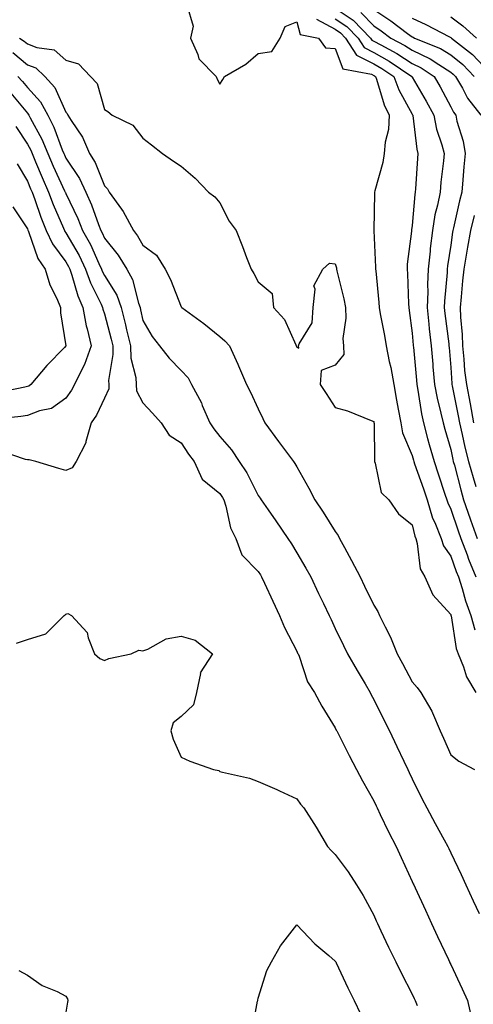
# Model space of a CAD drawing. Units: inches. Extents: x 952643 to 955283, y 7282058 to 7284698.
# Drawn here: x 952836 to 952954, y 7283291 to 7283547 of the extents above; entities that cross this region are included whole.
import ezdxf

# ---------------------------------------------------------------- set-up
doc = ezdxf.new("R2010")
doc.units = ezdxf.units.IN
doc.header["$MEASUREMENT"] = 0
doc.layers.add('Contour_95267282', color=7, linetype='Continuous', true_color=0x74a485)

msp = doc.modelspace()

# ---------------------------------------------------------------- linework, layer by layer
at = {"layer": 'Contour_95267282'}
for points in [[(952879.47, 7283550.5, 3179), (952881.12, 7283544.99, 3179), (952880.44, 7283541.92, 3179), (952882.35, 7283537.62, 3179), (952882.61, 7283536.48, 3179), (952887.07, 7283531.92, 3179), (952887.34, 7283531.21, 3179), (952888.05, 7283529.95, 3179), (952888.8, 7283531.17, 3179), (952889.27, 7283531.92, 3179), (952894.84, 7283535.13, 3179), (952898.05, 7283537.86, 3179), (952901.54, 7283538.43, 3179), (952903.76, 7283541.92, 3179), (952905.02, 7283544.95, 3179), (952908.05, 7283546.1, 3179), (952908.97, 7283542.84, 3179), (952913.72, 7283541.92, 3179), (952915.52, 7283539.39, 3179), (952918.05, 7283539.2, 3179), (952920.01, 7283533.88, 3179), (952927.47, 7283532.5, 3179), (952928.05, 7283532.2, 3179), (952928.23, 7283532.1, 3179), (952928.5, 7283531.92, 3179), (952928.76, 7283531.21, 3179), (952930.73, 7283524.6, 3179), (952932.03, 7283521.92, 3179), (952931.85, 7283518.12, 3179), (952930.99, 7283514.86, 3179), (952930.77, 7283511.92, 3179), (952930.37, 7283509.6, 3179), (952928.34, 7283502.21, 3179), (952928.28, 7283501.92, 3179), (952928.26, 7283501.71, 3179), (952928.09, 7283491.96, 3179), (952928.09, 7283491.88, 3179), (952928.54, 7283482.41, 3179), (952928.52, 7283481.92, 3179), (952928.56, 7283481.41, 3179), (952929.36, 7283473.23, 3179), (952929.45, 7283471.92, 3179), (952929.73, 7283470.24, 3179), (952930.82, 7283464.69, 3179), (952931.26, 7283461.92, 3179), (952932.08, 7283457.89, 3179), (952932.46, 7283456.33, 3179), (952933.27, 7283451.92, 3179), (952933.95, 7283447.82, 3179), (952934.42, 7283445.55, 3179), (952935.06, 7283441.92, 3179), (952935.52, 7283439.39, 3179), (952938.05, 7283433.48, 3179), (952938.37, 7283432.24, 3179), (952938.47, 7283431.92, 3179), (952938.68, 7283431.29, 3179), (952940.95, 7283424.82, 3179), (952941.92, 7283421.92, 3179), (952943.36, 7283417.23, 3179), (952943.93, 7283416.04, 3179), (952945.57, 7283411.92, 3179), (952946.17, 7283410.04, 3179), (952948.05, 7283407.37, 3179), (952949.5, 7283403.37, 3179), (952950.08, 7283401.92, 3179), (952951.02, 7283398.95, 3179), (952951.89, 7283395.76, 3179), (952953.27, 7283391.92, 3179), (952954.31, 7283388.18, 3179)], [(952918.05, 7283549.67, 3182), (952922.7, 7283546.57, 3182), (952927.2, 7283541.92, 3182), (952927.53, 7283541.4, 3182), (952928.05, 7283541.14, 3182), (952929.85, 7283540.12, 3182), (952934.03, 7283537.9, 3182), (952938.05, 7283535.3, 3182), (952940.34, 7283534.21, 3182), (952943.77, 7283531.92, 3182), (952945.33, 7283529.2, 3182), (952948.05, 7283524.04, 3182), (952948.77, 7283522.64, 3182), (952949.34, 7283521.92, 3182), (952949.67, 7283520.3, 3182), (952951.28, 7283515.15, 3182), (952951.77, 7283511.92, 3182), (952951.48, 7283508.49, 3182), (952951.17, 7283505.05, 3182), (952950.9, 7283501.92, 3182), (952950.31, 7283499.66, 3182), (952948.75, 7283492.62, 3182), (952948.58, 7283491.92, 3182), (952948.49, 7283491.48, 3182), (952948.05, 7283488.09, 3182), (952947.23, 7283482.74, 3182), (952947.14, 7283481.92, 3182), (952947.1, 7283480.97, 3182), (952946.41, 7283473.56, 3182), (952946.36, 7283471.92, 3182), (952946.51, 7283470.38, 3182), (952947.53, 7283462.44, 3182), (952947.58, 7283461.92, 3182), (952947.62, 7283461.49, 3182), (952948.05, 7283456.36, 3182), (952948.31, 7283452.18, 3182), (952948.35, 7283451.92, 3182), (952948.42, 7283451.55, 3182), (952949.95, 7283443.82, 3182), (952950.31, 7283441.92, 3182), (952951.02, 7283438.95, 3182), (952951.74, 7283435.61, 3182), (952952.69, 7283431.92, 3182), (952953.85, 7283427.72, 3182), (952954.56, 7283425.41, 3182)], [(952924.7, 7283548.57, 3183), (952928.05, 7283545.07, 3183), (952929.95, 7283543.82, 3183), (952932.45, 7283541.92, 3183), (952936.11, 7283539.98, 3183), (952938.05, 7283538.72, 3183), (952942.67, 7283536.54, 3183), (952944.97, 7283535, 3183), (952948.05, 7283533.09, 3183), (952948.7, 7283532.57, 3183), (952949.32, 7283531.92, 3183), (952951.1, 7283528.87, 3183), (952952.43, 7283526.3, 3183), (952955.89, 7283521.92, 3183)], [(952928.05, 7283549.36, 3184), (952932.53, 7283546.4, 3184), (952936.84, 7283543.13, 3184), (952938.05, 7283542.23, 3184), (952938.26, 7283542.13, 3184), (952938.67, 7283541.92, 3184), (952945.36, 7283539.23, 3184), (952948.05, 7283537.57, 3184), (952951.17, 7283535.05, 3184), (952954.16, 7283531.92, 3184)], [(952913.17, 7283546.8, 3180), (952918.05, 7283544.19, 3180), (952919.41, 7283543.28, 3180), (952920.72, 7283541.92, 3180), (952923.6, 7283537.47, 3180), (952928.05, 7283535.18, 3180), (952930.13, 7283534, 3180), (952933.25, 7283531.92, 3180), (952934.55, 7283528.42, 3180), (952938.05, 7283522.13, 3180), (952938.13, 7283522, 3180), (952938.17, 7283521.92, 3180), (952938.2, 7283521.77, 3180), (952939.21, 7283513.08, 3180), (952939.51, 7283511.92, 3180), (952939.39, 7283510.58, 3180), (952938.89, 7283502.76, 3180), (952938.81, 7283501.92, 3180), (952938.69, 7283501.28, 3180), (952938.05, 7283493.25, 3180), (952937.88, 7283492.09, 3180), (952937.87, 7283491.92, 3180), (952937.86, 7283491.73, 3180), (952936.77, 7283483.2, 3180), (952936.72, 7283481.92, 3180), (952936.81, 7283480.68, 3180), (952937.1, 7283472.87, 3180), (952937.16, 7283471.92, 3180), (952937.29, 7283471.16, 3180), (952938.05, 7283465.23, 3180), (952938.28, 7283462.15, 3180), (952938.31, 7283461.92, 3180), (952938.34, 7283461.63, 3180), (952939.16, 7283453.03, 3180), (952939.26, 7283451.92, 3180), (952939.54, 7283450.43, 3180), (952940.44, 7283444.31, 3180), (952940.96, 7283441.92, 3180), (952942.05, 7283437.92, 3180), (952942.47, 7283436.34, 3180), (952943.71, 7283431.92, 3180), (952944.82, 7283428.69, 3180), (952946.55, 7283423.42, 3180), (952947.05, 7283421.92, 3180), (952947.29, 7283421.16, 3180), (952948.05, 7283419.55, 3180), (952950, 7283413.87, 3180), (952950.7, 7283411.92, 3180), (952952.32, 7283407.65, 3180), (952952.71, 7283406.58, 3180), (952954.6, 7283401.92, 3180)], [(952918.05, 7283546.93, 3181), (952921.06, 7283544.93, 3181), (952923.96, 7283541.92, 3181), (952925.57, 7283539.44, 3181), (952928.05, 7283538.16, 3181), (952932.04, 7283535.91, 3181), (952937.98, 7283531.92, 3181), (952938, 7283531.87, 3181), (952938.05, 7283531.79, 3181), (952941.68, 7283525.55, 3181), (952943.66, 7283521.92, 3181), (952944.4, 7283518.27, 3181), (952945.76, 7283514.21, 3181), (952946.34, 7283511.92, 3181), (952946.17, 7283510.04, 3181), (952945.51, 7283504.46, 3181), (952945.29, 7283501.92, 3181), (952944.62, 7283498.49, 3181), (952943.96, 7283496.01, 3181), (952943.3, 7283491.92, 3181), (952942.75, 7283487.22, 3181), (952942.7, 7283486.57, 3181), (952942.19, 7283481.92, 3181), (952942.04, 7283477.93, 3181), (952942.08, 7283475.95, 3181), (952941.95, 7283471.92, 3181), (952942.39, 7283467.58, 3181), (952942.48, 7283466.35, 3181), (952942.95, 7283461.92, 3181), (952943.37, 7283457.24, 3181), (952943.43, 7283456.54, 3181), (952943.84, 7283451.92, 3181), (952944.51, 7283448.38, 3181), (952945.52, 7283444.45, 3181), (952946.06, 7283441.92, 3181), (952946.49, 7283440.36, 3181), (952948.05, 7283435.01, 3181), (952948.6, 7283432.47, 3181), (952948.73, 7283431.92, 3181), (952949, 7283430.97, 3181), (952950.65, 7283424.52, 3181), (952951.41, 7283421.92, 3181), (952953.13, 7283417, 3181), (952953.21, 7283416.76, 3181), (952954.92, 7283411.92, 3181)], [(952938.05, 7283547.08, 3185), (952941.6, 7283545.47, 3185), (952947.74, 7283542.23, 3185), (952948.05, 7283542.08, 3185), (952948.14, 7283542.01, 3185), (952948.24, 7283541.92, 3185), (952953.74, 7283537.61, 3185), (952958.05, 7283533.07, 3185)], [(952948.05, 7283547.46, 3186), (952951.2, 7283545.07, 3186), (952954.74, 7283541.92, 3186)], [(952835.96, 7283541.92, 3178), (952837.21, 7283541.08, 3178), (952838.05, 7283540.38, 3178), (952840.53, 7283539.44, 3178), (952845.02, 7283538.89, 3178), (952848.05, 7283536.15, 3178), (952851.34, 7283535.21, 3178), (952854.49, 7283531.92, 3178), (952856.2, 7283530.07, 3178), (952858.05, 7283523.39, 3178), (952858.94, 7283522.81, 3178), (952860.07, 7283521.92, 3178), (952865.42, 7283519.29, 3178), (952868.05, 7283515.87, 3178), (952870.33, 7283514.2, 3178), (952873.15, 7283511.92, 3178), (952876.05, 7283509.92, 3178), (952878.05, 7283508.61, 3178), (952881.65, 7283505.52, 3178), (952885.15, 7283501.92, 3178), (952886.76, 7283500.63, 3178), (952888.05, 7283499.07, 3178), (952890.49, 7283494.36, 3178), (952892.29, 7283491.92, 3178), (952893.91, 7283487.78, 3178), (952895.02, 7283484.95, 3178), (952896.2, 7283481.92, 3178), (952896.92, 7283480.79, 3178), (952898.05, 7283478.62, 3178), (952901.65, 7283475.52, 3178), (952901.99, 7283471.92, 3178), (952904.9, 7283468.77, 3178), (952907.79, 7283462.18, 3178), (952907.93, 7283461.92, 3178), (952907.96, 7283461.83, 3178), (952908.05, 7283461.63, 3178), (952908.62, 7283461.35, 3178), (952908.51, 7283461.92, 3178), (952908.63, 7283462.5, 3178), (952912.05, 7283467.92, 3178), (952912.3, 7283471.92, 3178), (952912.84, 7283476.71, 3178), (952912.46, 7283477.51, 3178), (952914.8, 7283481.92, 3178), (952916.53, 7283483.44, 3178), (952918.05, 7283483.26, 3178), (952918.36, 7283482.23, 3178), (952918.41, 7283481.92, 3178), (952918.5, 7283481.47, 3178), (952920.32, 7283474.19, 3178), (952920.7, 7283471.92, 3178), (952920.84, 7283469.13, 3178), (952919.98, 7283463.85, 3178), (952920.15, 7283461.92, 3178), (952920.25, 7283459.72, 3178), (952918.05, 7283456.95, 3178), (952914.41, 7283455.56, 3178), (952914.12, 7283451.92, 3178), (952915.68, 7283449.55, 3178), (952918.05, 7283445.96, 3178), (952921.22, 7283445.09, 3178), (952927.42, 7283442.55, 3178), (952928.05, 7283442.34, 3178), (952928.1, 7283441.97, 3178), (952928.11, 7283441.92, 3178), (952928.12, 7283441.85, 3178), (952928.23, 7283432.1, 3178), (952928.27, 7283431.92, 3178), (952928.45, 7283431.52, 3178), (952929.99, 7283423.86, 3178), (952931.96, 7283421.92, 3178), (952934.47, 7283418.34, 3178), (952938.05, 7283415.47, 3178), (952938.69, 7283412.56, 3178), (952938.95, 7283411.92, 3178), (952939.37, 7283410.6, 3178), (952940.14, 7283404.01, 3178), (952941.35, 7283401.92, 3178), (952943.43, 7283397.3, 3178), (952948.05, 7283392.16, 3178), (952948.1, 7283391.97, 3178), (952948.12, 7283391.92, 3178), (952948.15, 7283391.82, 3178), (952949.46, 7283383.33, 3178), (952950, 7283381.92, 3178), (952951.35, 7283378.62, 3178), (952952.11, 7283375.98, 3178), (952954.62, 7283371.92, 3178)], [(952834.29, 7283538.16, 3177), (952838.05, 7283534.97, 3177), (952840.27, 7283534.14, 3177), (952842.61, 7283531.92, 3177), (952845.19, 7283529.06, 3177), (952848.05, 7283522.69, 3177), (952848.42, 7283522.29, 3177), (952848.6, 7283521.92, 3177), (952849.44, 7283520.53, 3177), (952852.33, 7283516.2, 3177), (952854.21, 7283511.92, 3177), (952855.68, 7283509.55, 3177), (952858.05, 7283503.51, 3177), (952858.88, 7283502.75, 3177), (952859.34, 7283501.92, 3177), (952862.53, 7283497.44, 3177), (952862.98, 7283496.85, 3177), (952865.63, 7283491.92, 3177), (952866.7, 7283490.57, 3177), (952868.05, 7283488.13, 3177), (952871.64, 7283485.51, 3177), (952873.86, 7283481.92, 3177), (952875.28, 7283479.15, 3177), (952878.05, 7283472.09, 3177), (952878.17, 7283471.92, 3177), (952883.88, 7283467.75, 3177), (952888.05, 7283464.39, 3177), (952889.38, 7283463.25, 3177), (952890.61, 7283461.92, 3177), (952892.73, 7283457.24, 3177), (952892.93, 7283456.8, 3177), (952894.98, 7283451.92, 3177), (952896.06, 7283449.93, 3177), (952898.05, 7283445.57, 3177), (952899.22, 7283443.09, 3177), (952899.72, 7283441.92, 3177), (952903.27, 7283437.14, 3177), (952904.6, 7283435.37, 3177), (952907.18, 7283431.92, 3177), (952907.54, 7283431.41, 3177), (952908.05, 7283430.49, 3177), (952911.15, 7283425.02, 3177), (952912.73, 7283421.92, 3177), (952914.9, 7283418.77, 3177), (952918.05, 7283413.7, 3177), (952918.8, 7283412.67, 3177), (952919.13, 7283411.92, 3177), (952920.42, 7283409.55, 3177), (952922.3, 7283406.17, 3177), (952924.5, 7283401.92, 3177), (952925.65, 7283399.52, 3177), (952928.05, 7283394.56, 3177), (952929.11, 7283392.98, 3177), (952929.57, 7283391.92, 3177), (952930.98, 7283388.99, 3177), (952932.41, 7283386.28, 3177), (952934.16, 7283381.92, 3177), (952935.56, 7283379.43, 3177), (952938.05, 7283374.69, 3177), (952939.35, 7283373.22, 3177), (952940.29, 7283371.92, 3177), (952943.18, 7283367.05, 3177), (952943.3, 7283366.67, 3177), (952945.31, 7283361.92, 3177), (952946.2, 7283360.07, 3177), (952948.05, 7283355.74, 3177), (952950.19, 7283354.06, 3177), (952954.27, 7283351.92, 3177)], [(952835.6, 7283531.92, 3176), (952836.74, 7283530.61, 3176), (952838.05, 7283529.03, 3176), (952841.47, 7283525.34, 3176), (952843.36, 7283521.92, 3176), (952844.93, 7283518.8, 3176), (952847.13, 7283512.84, 3176), (952847.51, 7283511.92, 3176), (952847.68, 7283511.55, 3176), (952848.05, 7283510.73, 3176), (952851.58, 7283505.45, 3176), (952853.22, 7283501.92, 3176), (952854.71, 7283498.58, 3176), (952856.52, 7283493.45, 3176), (952857.12, 7283491.92, 3176), (952857.45, 7283491.32, 3176), (952858.05, 7283489.97, 3176), (952861.68, 7283485.55, 3176), (952863.89, 7283481.92, 3176), (952865.36, 7283479.23, 3176), (952866.9, 7283473.07, 3176), (952867.33, 7283471.92, 3176), (952867.46, 7283471.33, 3176), (952868.05, 7283468.54, 3176), (952870.49, 7283464.36, 3176), (952872.42, 7283461.92, 3176), (952874.9, 7283458.77, 3176), (952878.05, 7283455.53, 3176), (952879.79, 7283453.66, 3176), (952880.72, 7283451.92, 3176), (952883.25, 7283447.12, 3176), (952883.49, 7283446.48, 3176), (952885.5, 7283441.92, 3176), (952886.51, 7283440.38, 3176), (952888.05, 7283438.38, 3176), (952891.12, 7283434.99, 3176), (952893.12, 7283431.92, 3176), (952895.07, 7283428.94, 3176), (952898.05, 7283423.05, 3176), (952898.52, 7283422.39, 3176), (952898.8, 7283421.92, 3176), (952900.58, 7283419.39, 3176), (952902.62, 7283416.49, 3176), (952905.76, 7283411.92, 3176), (952906.65, 7283410.52, 3176), (952908.05, 7283408.17, 3176), (952910.37, 7283404.24, 3176), (952911.68, 7283401.92, 3176), (952913.72, 7283397.59, 3176), (952914.97, 7283395, 3176), (952916.44, 7283391.92, 3176), (952916.97, 7283390.84, 3176), (952918.05, 7283388.58, 3176), (952920.22, 7283384.09, 3176), (952921.27, 7283381.92, 3176), (952923.78, 7283377.65, 3176), (952925.84, 7283374.13, 3176), (952927.13, 7283371.92, 3176), (952927.42, 7283371.3, 3176), (952928.05, 7283370.13, 3176), (952930.77, 7283364.64, 3176), (952932.16, 7283361.92, 3176), (952934.05, 7283357.92, 3176), (952935.89, 7283354.08, 3176), (952936.92, 7283351.92, 3176), (952937.28, 7283351.15, 3176), (952938.05, 7283349.52, 3176), (952940.52, 7283344.39, 3176), (952941.81, 7283341.92, 3176), (952944.01, 7283337.88, 3176), (952946.34, 7283333.63, 3176), (952947.28, 7283331.92, 3176), (952947.52, 7283331.39, 3176), (952948.05, 7283330.24, 3176), (952950.81, 7283324.68, 3176), (952951.94, 7283321.92, 3176), (952953.9, 7283317.77, 3176), (952955.48, 7283314.49, 3176)], [(952833.74, 7283527.61, 3175), (952838.05, 7283522.39, 3175), (952838.27, 7283522.14, 3175), (952838.4, 7283521.92, 3175), (952838.75, 7283521.22, 3175), (952841.81, 7283515.68, 3175), (952843.39, 7283511.92, 3175), (952844.79, 7283508.66, 3175), (952847.73, 7283502.24, 3175), (952847.87, 7283501.92, 3175), (952847.92, 7283501.79, 3175), (952848.05, 7283501.5, 3175), (952851.17, 7283495.05, 3175), (952852.4, 7283491.92, 3175), (952854.41, 7283488.28, 3175), (952856.58, 7283483.39, 3175), (952857.28, 7283481.92, 3175), (952857.48, 7283481.35, 3175), (952858.05, 7283480.21, 3175), (952861.27, 7283475.14, 3175), (952862.46, 7283471.92, 3175), (952863.56, 7283467.43, 3175), (952863.83, 7283466.14, 3175), (952864.81, 7283461.92, 3175), (952864.92, 7283458.79, 3175), (952866.24, 7283453.73, 3175), (952866.34, 7283451.92, 3175), (952866.38, 7283450.25, 3175), (952868.05, 7283447.18, 3175), (952870.57, 7283444.44, 3175), (952872.84, 7283441.92, 3175), (952874.85, 7283438.72, 3175), (952878.05, 7283436.8, 3175), (952879.93, 7283433.8, 3175), (952881.35, 7283431.92, 3175), (952883.47, 7283427.34, 3175), (952888.05, 7283423.58, 3175), (952888.72, 7283422.59, 3175), (952889.09, 7283421.92, 3175), (952889.62, 7283420.35, 3175), (952890.82, 7283414.69, 3175), (952892.19, 7283411.92, 3175), (952893.81, 7283407.68, 3175), (952898.05, 7283403.32, 3175), (952898.6, 7283402.47, 3175), (952898.92, 7283401.92, 3175), (952899.68, 7283400.29, 3175), (952901.81, 7283395.68, 3175), (952903.58, 7283391.92, 3175), (952904.89, 7283388.76, 3175), (952908.05, 7283382.62, 3175), (952908.27, 7283382.14, 3175), (952908.38, 7283381.92, 3175), (952908.65, 7283381.32, 3175), (952910.86, 7283374.73, 3175), (952912.65, 7283371.92, 3175), (952914.52, 7283368.39, 3175), (952918.05, 7283362.78, 3175), (952918.3, 7283362.17, 3175), (952918.44, 7283361.92, 3175), (952918.85, 7283361.12, 3175), (952921.65, 7283355.52, 3175), (952923.57, 7283351.92, 3175), (952925.09, 7283348.96, 3175), (952928.05, 7283343.77, 3175), (952928.64, 7283342.51, 3175), (952928.92, 7283341.92, 3175), (952929.76, 7283340.21, 3175), (952931.89, 7283335.76, 3175), (952933.89, 7283331.92, 3175), (952935.16, 7283329.03, 3175), (952938.05, 7283322.84, 3175), (952938.33, 7283322.2, 3175), (952938.47, 7283321.92, 3175), (952938.82, 7283321.15, 3175), (952941.48, 7283315.35, 3175), (952943.05, 7283311.92, 3175), (952944.63, 7283308.5, 3175), (952947.44, 7283302.53, 3175), (952947.73, 7283301.92, 3175), (952947.84, 7283301.71, 3175), (952948.05, 7283301.25, 3175), (952951.06, 7283294.93, 3175), (952952.37, 7283291.92, 3175), (952953.46, 7283287.33, 3175)], [(952835.08, 7283518.95, 3174), (952838.05, 7283514.33, 3174), (952838.91, 7283512.78, 3174), (952839.27, 7283511.92, 3174), (952840.18, 7283509.79, 3174), (952841.86, 7283505.73, 3174), (952843.57, 7283501.92, 3174), (952844.78, 7283498.65, 3174), (952847.42, 7283492.55, 3174), (952847.67, 7283491.92, 3174), (952847.79, 7283491.66, 3174), (952848.05, 7283491.31, 3174), (952851.52, 7283485.39, 3174), (952853.18, 7283481.92, 3174), (952854.45, 7283478.32, 3174), (952857.22, 7283472.75, 3174), (952857.58, 7283471.92, 3174), (952857.65, 7283471.52, 3174), (952858.05, 7283470.29, 3174), (952859.8, 7283463.67, 3174), (952860.21, 7283461.92, 3174), (952860.29, 7283459.68, 3174), (952859.11, 7283452.98, 3174), (952859.17, 7283451.92, 3174), (952859.2, 7283450.77, 3174), (952858.05, 7283448.37, 3174), (952856.02, 7283443.95, 3174), (952854.61, 7283441.92, 3174), (952853.24, 7283437.11, 3174), (952853.21, 7283436.76, 3174), (952850.71, 7283431.92, 3174), (952849.66, 7283430.31, 3174), (952848.05, 7283429.59, 3174), (952846.21, 7283430.08, 3174), (952840.26, 7283431.92, 3174), (952838.51, 7283432.38, 3174), (952838.05, 7283432.37, 3174), (952837.53, 7283432.44, 3174), (952830.86, 7283434.73, 3174)], [(952835.37, 7283509.24, 3173), (952838.05, 7283504.76, 3173), (952838.88, 7283502.75, 3173), (952839.26, 7283501.92, 3173), (952839.96, 7283500.01, 3173), (952841.53, 7283495.4, 3173), (952842.94, 7283491.92, 3173), (952844.55, 7283488.42, 3173), (952848.05, 7283483.8, 3173), (952848.74, 7283482.61, 3173), (952849.08, 7283481.92, 3173), (952849.63, 7283480.34, 3173), (952851.12, 7283474.99, 3173), (952852.45, 7283471.92, 3173), (952853.31, 7283467.18, 3173), (952853.56, 7283466.41, 3173), (952854.58, 7283461.92, 3173), (952852.89, 7283457.08, 3173), (952852.47, 7283456.34, 3173), (952850.32, 7283451.92, 3173), (952849.53, 7283450.44, 3173), (952848.05, 7283448.41, 3173), (952844.29, 7283445.68, 3173), (952841.22, 7283445.09, 3173), (952838.05, 7283443.87, 3173), (952836.37, 7283443.6, 3173), (952828.94, 7283442.81, 3173)], [(952834.24, 7283498.11, 3172), (952838.05, 7283492.37, 3172), (952838.17, 7283492.04, 3172), (952838.21, 7283491.92, 3172), (952838.34, 7283491.63, 3172), (952840.79, 7283484.66, 3172), (952842.7, 7283481.92, 3172), (952843.92, 7283477.79, 3172), (952845.7, 7283474.27, 3172), (952846.66, 7283471.92, 3172), (952846.66, 7283470.53, 3172), (952848.04, 7283461.92, 3172), (952847.68, 7283461.55, 3172), (952843.13, 7283456.84, 3172), (952838.95, 7283451.92, 3172), (952838.45, 7283451.52, 3172), (952838.05, 7283451.36, 3172), (952837.39, 7283451.26, 3172), (952830.18, 7283449.79, 3172)], [(952954.17, 7283495.8, 3183), (952953.22, 7283491.92, 3183), (952952.38, 7283487.59, 3183), (952952.18, 7283486.05, 3183), (952951.46, 7283481.92, 3183), (952951.14, 7283478.83, 3183), (952950.8, 7283474.67, 3183), (952950.53, 7283471.92, 3183), (952950.57, 7283469.4, 3183), (952951.04, 7283464.91, 3183), (952951.08, 7283461.92, 3183), (952951.47, 7283458.5, 3183), (952951.66, 7283455.53, 3183), (952952.13, 7283451.92, 3183), (952953.07, 7283446.94, 3183), (952953.08, 7283446.89, 3183), (952954, 7283441.92, 3183)], [(952835.23, 7283384.74, 3174), (952838.05, 7283385.65, 3174), (952842.84, 7283387.13, 3174), (952847.62, 7283391.92, 3174), (952847.84, 7283392.13, 3174), (952848.05, 7283392.3, 3174), (952848.56, 7283392.43, 3174), (952849.51, 7283391.92, 3174), (952853.62, 7283387.49, 3174), (952853.82, 7283386.15, 3174), (952855.5, 7283381.92, 3174), (952856.89, 7283380.76, 3174), (952858.05, 7283380.19, 3174), (952859.24, 7283380.73, 3174), (952865.05, 7283381.92, 3174), (952867.03, 7283382.94, 3174), (952868.05, 7283382.76, 3174), (952869.34, 7283383.21, 3174), (952874.14, 7283385.83, 3174), (952878.05, 7283386.56, 3174), (952881.66, 7283385.53, 3174), (952886.14, 7283381.92, 3174), (952882.96, 7283377.01, 3174), (952883, 7283376.87, 3174), (952882.01, 7283371.92, 3174), (952881.25, 7283368.72, 3174), (952878.05, 7283365.71, 3174), (952875.92, 7283364.05, 3174), (952875.36, 7283361.92, 3174), (952875.92, 7283359.79, 3174), (952878.05, 7283355.15, 3174), (952880.25, 7283354.12, 3174), (952886.38, 7283351.92, 3174), (952887.78, 7283351.65, 3174), (952888.05, 7283351.43, 3174), (952888.73, 7283351.24, 3174), (952895.76, 7283349.63, 3174), (952898.05, 7283348.83, 3174), (952902.88, 7283346.75, 3174), (952903.56, 7283346.41, 3174), (952908.05, 7283344.27, 3174), (952909.05, 7283342.92, 3174), (952909.87, 7283341.92, 3174), (952913.05, 7283336.92, 3174), (952916.01, 7283331.92, 3174), (952916.97, 7283330.84, 3174), (952918.05, 7283329.81, 3174), (952921.43, 7283325.3, 3174), (952923.59, 7283321.92, 3174), (952925.33, 7283319.2, 3174), (952928.05, 7283314.1, 3174), (952928.72, 7283312.59, 3174), (952929.04, 7283311.92, 3174), (952929.92, 7283310.05, 3174), (952931.9, 7283305.77, 3174), (952933.79, 7283301.92, 3174), (952935.19, 7283299.06, 3174), (952938.05, 7283293.6, 3174), (952938.59, 7283292.46, 3174), (952938.84, 7283291.92, 3174), (952939.32, 7283290.65, 3174)], [(952896.39, 7283283.58, 3173), (952897.86, 7283291.73, 3173), (952897.9, 7283291.92, 3173), (952897.93, 7283292.04, 3173), (952898.05, 7283292.52, 3173), (952900.27, 7283299.7, 3173), (952901.46, 7283301.92, 3173), (952903.83, 7283306.14, 3173), (952908.05, 7283311.58, 3173), (952912.77, 7283306.64, 3173), (952916.38, 7283303.59, 3173), (952918.05, 7283302.15, 3173), (952918.17, 7283301.92, 3173), (952918.27, 7283301.7, 3173), (952921.33, 7283295.2, 3173), (952922.96, 7283291.92, 3173), (952924.6, 7283288.47, 3173)], [(952835.84, 7283299.71, 3173), (952838.05, 7283298.5, 3173), (952841.93, 7283295.8, 3173), (952845.75, 7283294.22, 3173), (952848.05, 7283293.08, 3173), (952848.49, 7283292.36, 3173), (952848.53, 7283291.92, 3173), (952848.45, 7283291.52, 3173), (952848.05, 7283288.88, 3173)]]:
    msp.add_polyline3d(points, dxfattribs=at)

doc.saveas('drawing.dxf')
